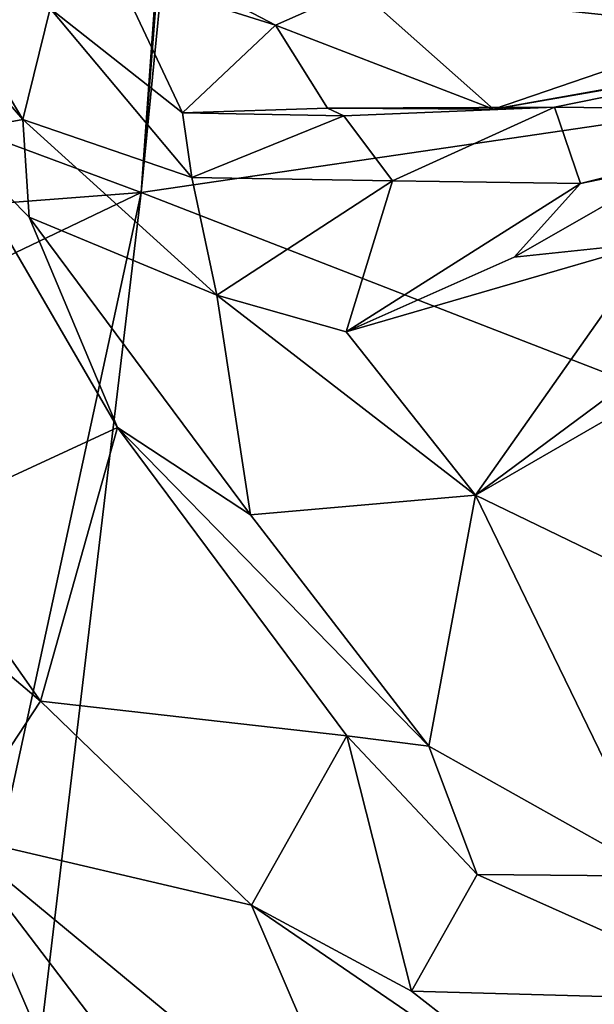
# Model space of a CAD drawing. Extents: x -8.82 to -5.27, y 11.74 to 19.98.
# Drawn here: x -7.8 to -7.27, y 14.48 to 15.39 of the extents above; entities that cross this region are included whole.
import ezdxf

# ---------------------------------------------------------------- set-up
doc = ezdxf.new("R2010")
doc.units = 0
doc.header["$MEASUREMENT"] = 0
doc.layers.add('1', color=7, linetype='CONTINUOUS')

msp = doc.modelspace()

# ---------------------------------------------------------------- linework, layer by layer
at = {"layer": '1'}
for points in [[(-7.645369, 15.816317, 9.833776), (-7.687465, 15.228297, 9.830687), (-7.593437, 16.432976, 9.8368)], [(-7.593437, 16.432976, 9.8368), (-7.687465, 15.228297, 9.830687), (-6.23314, 15.441585, 9.816254)], [(-7.656477, 15.54342, 9.83403), (-7.687465, 15.228297, 9.830687), (-7.645369, 15.816317, 9.833776)], [(-8.588292, 15.563157, 9.848515), (-8.600349, 15.158369, 9.841967), (-7.687465, 15.228297, 9.830687)], [(-7.656477, 15.54342, 9.83403), (-8.588292, 15.563157, 9.848515), (-7.687465, 15.228297, 9.830687)], [(-7.866243, 15.282247, 2.98706), (-7.965675, 15.491552, 2.886918), (-7.796258, 15.295211, 2.926186)], [(-7.907561, 15.483064, 2.811196), (-7.796258, 15.295211, 2.926186), (-7.965675, 15.491552, 2.886918)], [(-7.773512, 15.491366, 2.353854), (-7.563974, 15.382024, 2.22024), (-7.708815, 15.427608, 2.373604)], [(-7.488373, 15.415644, 2.043835), (-7.563974, 15.382024, 2.22024), (-7.773512, 15.491366, 2.353854)], [(-7.796258, 15.295211, 2.926186), (-7.907561, 15.483064, 2.811196), (-7.770883, 15.397301, 2.681834)], [(-6.23314, 15.441585, 9.816254), (-7.687465, 15.228297, 9.830687), (-6.348046, 14.708055, 9.811722)], [(-7.708815, 15.427608, 2.373604), (-7.649357, 15.301238, 2.661667), (-7.770883, 15.397301, 2.681834)], [(-7.563974, 15.382024, 2.22024), (-7.649357, 15.301238, 2.661667), (-7.708815, 15.427608, 2.373604)], [(-7.363501, 15.304785, 2.22502), (-7.563974, 15.382024, 2.22024), (-7.488373, 15.415644, 2.043835)], [(-7.488373, 15.415644, 2.043835), (-7.145913, 15.378995, 1.880398), (-7.363501, 15.304785, 2.22502)], [(-7.183252, 15.415373, 1.80387), (-7.145913, 15.378995, 1.880398), (-7.488373, 15.415644, 2.043835)], [(-7.796258, 15.295211, 2.926186), (-7.770883, 15.397301, 2.681834), (-7.640791, 15.241924, 2.814863)], [(-7.649357, 15.301238, 2.661667), (-7.640791, 15.241924, 2.814863), (-7.770883, 15.397301, 2.681834)], [(-7.649357, 15.301238, 2.661667), (-7.563974, 15.382024, 2.22024), (-7.516115, 15.305616, 2.444964)], [(-7.363501, 15.304785, 2.22502), (-7.516115, 15.305616, 2.444964), (-7.563974, 15.382024, 2.22024)], [(-7.363501, 15.304785, 2.22502), (-7.145913, 15.378995, 1.880398), (-7.078169, 15.35442, 1.963159)], [(-6.970681, 15.37479, 2.050294), (-7.307477, 15.306521, 2.351563), (-7.363501, 15.304785, 2.22502)], [(-6.970681, 15.37479, 2.050294), (-7.363501, 15.304785, 2.22502), (-7.078169, 15.35442, 1.963159)], [(-6.970681, 15.37479, 2.050294), (-7.011275, 15.303224, 2.257885), (-7.307477, 15.306521, 2.351563)], [(-7.516115, 15.305616, 2.444964), (-7.363501, 15.304785, 2.22502), (-7.307477, 15.306521, 2.351563)], [(-7.501184, 15.298574, 2.592368), (-7.516115, 15.305616, 2.444964), (-7.307477, 15.306521, 2.351563)], [(-7.307477, 15.306521, 2.351563), (-7.456377, 15.238786, 2.626412), (-7.501184, 15.298574, 2.592368)], [(-7.283724, 15.236337, 2.553545), (-7.456377, 15.238786, 2.626412), (-7.307477, 15.306521, 2.351563)], [(-7.283724, 15.236337, 2.553545), (-7.307477, 15.306521, 2.351563), (-7.011275, 15.303224, 2.257885)], [(-7.649357, 15.301238, 2.661667), (-7.516115, 15.305616, 2.444964), (-7.501184, 15.298574, 2.592368)], [(-7.501184, 15.298574, 2.592368), (-7.640791, 15.241924, 2.814863), (-7.649357, 15.301238, 2.661667)], [(-7.501184, 15.298574, 2.592368), (-7.456377, 15.238786, 2.626412), (-7.640791, 15.241924, 2.814863)], [(-7.011275, 15.303224, 2.257885), (-7.060707, 15.291772, 2.458447), (-7.283724, 15.236337, 2.553545)], [(-7.796258, 15.295211, 2.926186), (-7.790229, 15.205384, 3.037971), (-7.866243, 15.282247, 2.98706)], [(-7.640791, 15.241924, 2.814863), (-7.617795, 15.13371, 2.987738), (-7.796258, 15.295211, 2.926186)], [(-7.796258, 15.295211, 2.926186), (-7.617795, 15.13371, 2.987738), (-7.790229, 15.205384, 3.037971)], [(-7.060707, 15.291772, 2.458447), (-7.19357, 15.255184, 2.603055), (-7.283724, 15.236337, 2.553545)], [(-7.866243, 15.282247, 2.98706), (-7.70902, 15.012251, 3.184692), (-7.896016, 14.925735, 3.096929)], [(-7.866243, 15.282247, 2.98706), (-7.790229, 15.205384, 3.037971), (-7.70902, 15.012251, 3.184692)], [(-7.344724, 15.168819, 2.806167), (-7.19357, 15.255184, 2.603055), (-7.21672, 15.182312, 2.731774)], [(-7.344724, 15.168819, 2.806167), (-7.283724, 15.236337, 2.553545), (-7.19357, 15.255184, 2.603055)], [(-7.640791, 15.241924, 2.814863), (-7.456377, 15.238786, 2.626412), (-7.617795, 15.13371, 2.987738)], [(-7.499118, 15.100015, 2.947734), (-7.617795, 15.13371, 2.987738), (-7.456377, 15.238786, 2.626412)], [(-7.283724, 15.236337, 2.553545), (-7.499118, 15.100015, 2.947734), (-7.456377, 15.238786, 2.626412)], [(-7.283724, 15.236337, 2.553545), (-7.344724, 15.168819, 2.806167), (-7.499118, 15.100015, 2.947734)], [(-8.600349, 15.158369, 9.841967), (-8.588497, 14.797012, 9.83882), (-7.687465, 15.228297, 9.830687)], [(-7.687465, 15.228297, 9.830687), (-8.588497, 14.797012, 9.83882), (-7.877549, 14.35044, 9.830104)], [(-7.877549, 14.35044, 9.830104), (-7.856485, 13.810616, 9.828618), (-7.687465, 15.228297, 9.830687)], [(-7.687465, 15.228297, 9.830687), (-7.856485, 13.810616, 9.828618), (-6.348046, 14.708055, 9.811722)], [(-7.790229, 15.205384, 3.037971), (-7.586825, 14.932034, 3.23315), (-7.70902, 15.012251, 3.184692)], [(-7.617795, 15.13371, 2.987738), (-7.586825, 14.932034, 3.23315), (-7.790229, 15.205384, 3.037971)], [(-7.21672, 15.182312, 2.731774), (-7.499118, 15.100015, 2.947734), (-7.344724, 15.168819, 2.806167)], [(-7.499118, 15.100015, 2.947734), (-7.21672, 15.182312, 2.731774), (-7.380147, 14.949939, 3.114315)], [(-7.082458, 15.170795, 2.746387), (-7.380147, 14.949939, 3.114315), (-7.21672, 15.182312, 2.731774)], [(-7.380147, 14.949939, 3.114315), (-7.082458, 15.170795, 2.746387), (-7.123687, 15.097984, 2.919348)], [(-7.380147, 14.949939, 3.114315), (-7.617795, 15.13371, 2.987738), (-7.499118, 15.100015, 2.947734)], [(-7.380147, 14.949939, 3.114315), (-7.586825, 14.932034, 3.23315), (-7.617795, 15.13371, 2.987738)], [(-7.380147, 14.949939, 3.114315), (-7.123687, 15.097984, 2.919348), (-7.189806, 14.857791, 3.190285)], [(-7.780048, 14.760949, 3.217025), (-7.896016, 14.925735, 3.096929), (-7.70902, 15.012251, 3.184692)], [(-7.70902, 15.012251, 3.184692), (-7.498543, 14.728845, 3.375511), (-7.780048, 14.760949, 3.217025)], [(-7.422909, 14.719554, 3.409135), (-7.70902, 15.012251, 3.184692), (-7.586825, 14.932034, 3.23315)], [(-7.498543, 14.728845, 3.375511), (-7.70902, 15.012251, 3.184692), (-7.422909, 14.719554, 3.409135)], [(-8.027426, 14.970389, 3.025836), (-7.896016, 14.925735, 3.096929), (-7.780048, 14.760949, 3.217025)], [(-7.780048, 14.760949, 3.217025), (-7.860955, 14.637799, 3.262905), (-8.027426, 14.970389, 3.025836)], [(-7.586825, 14.932034, 3.23315), (-7.380147, 14.949939, 3.114315), (-7.422909, 14.719554, 3.409135)], [(-7.210098, 14.600179, 3.502533), (-7.422909, 14.719554, 3.409135), (-7.380147, 14.949939, 3.114315)], [(-7.210098, 14.600179, 3.502533), (-7.380147, 14.949939, 3.114315), (-7.189806, 14.857791, 3.190285)], [(-7.586164, 14.573493, 3.341144), (-7.860955, 14.637799, 3.262905), (-7.780048, 14.760949, 3.217025)], [(-7.586164, 14.573493, 3.341144), (-7.780048, 14.760949, 3.217025), (-7.498543, 14.728845, 3.375511)], [(-7.438982, 14.49439, 3.418505), (-7.586164, 14.573493, 3.341144), (-7.498543, 14.728845, 3.375511)], [(-7.37862, 14.601659, 3.482917), (-7.438982, 14.49439, 3.418505), (-7.498543, 14.728845, 3.375511)], [(-7.422909, 14.719554, 3.409135), (-7.37862, 14.601659, 3.482917), (-7.498543, 14.728845, 3.375511)], [(-7.210098, 14.600179, 3.502533), (-7.37862, 14.601659, 3.482917), (-7.422909, 14.719554, 3.409135)], [(-6.68638, 12.957079, 9.807829), (-6.348046, 14.708055, 9.811722), (-7.856485, 13.810616, 9.828618)], [(-7.694901, 14.252209, 3.525981), (-7.904967, 14.533813, 3.370452), (-7.860955, 14.637799, 3.262905)], [(-7.860955, 14.637799, 3.262905), (-7.586164, 14.573493, 3.341144), (-7.477392, 14.320355, 3.448512)], [(-7.60467, 14.301311, 3.460653), (-7.860955, 14.637799, 3.262905), (-7.477392, 14.320355, 3.448512)], [(-7.60467, 14.301311, 3.460653), (-7.694901, 14.252209, 3.525981), (-7.860955, 14.637799, 3.262905)], [(-7.118989, 14.485646, 3.616848), (-7.438982, 14.49439, 3.418505), (-7.37862, 14.601659, 3.482917)], [(-7.118989, 14.485646, 3.616848), (-7.37862, 14.601659, 3.482917), (-7.210098, 14.600179, 3.502533)], [(-7.586164, 14.573493, 3.341144), (-7.438982, 14.49439, 3.418505), (-7.21282, 14.318096, 3.528911)], [(-7.586164, 14.573493, 3.341144), (-7.21282, 14.318096, 3.528911), (-7.477392, 14.320355, 3.448512)], [(-7.801799, 14.349275, 3.519263), (-7.904967, 14.533813, 3.370452), (-7.694901, 14.252209, 3.525981)], [(-7.21282, 14.318096, 3.528911), (-7.438982, 14.49439, 3.418505), (-7.118989, 14.485646, 3.616848)]]:
    msp.add_3dface(points, dxfattribs=at)

doc.saveas('drawing.dxf')
